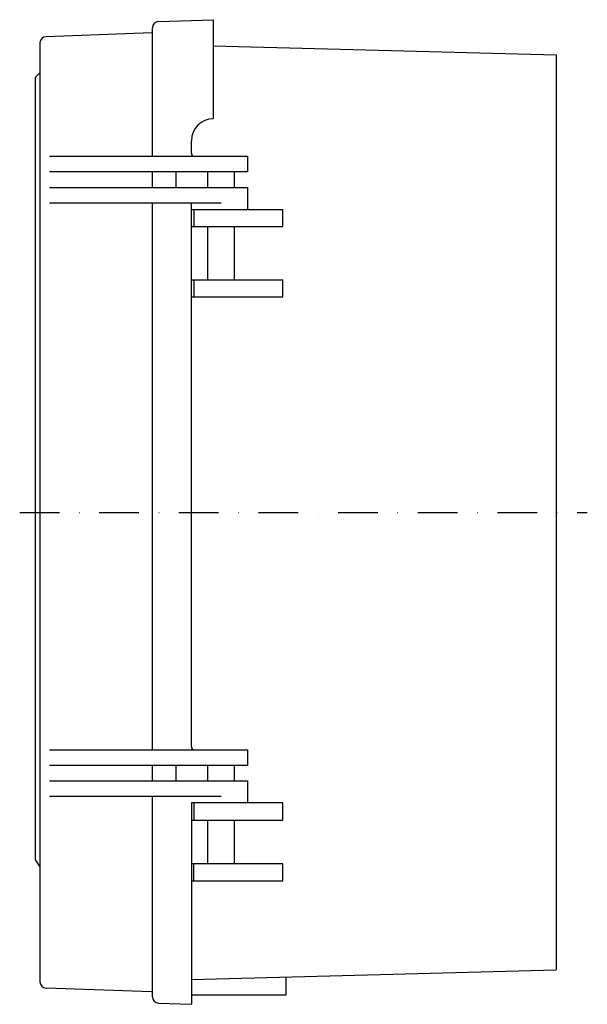
# Model space of a CAD drawing. Extents: x 709 to 1844, y 1014 to 1677.
# Drawn here: x 1662 to 1844, y 1336 to 1651 of the extents above; entities that cross this region are included whole.
import ezdxf

# ---------------------------------------------------------------- set-up
doc = ezdxf.new("R2010")
doc.units = 0
doc.linetypes.add('DASHDOT', pattern=[25.4, 12.7, -6.35, 0, -6.35])
doc.layers.add('1', color=7, linetype='CONTINUOUS')

msp = doc.modelspace()

# ---------------------------------------------------------------- linework, layer by layer
at = {"layer": '1', "color": 7, "linetype": 'CONTINUOUS'}
for p, q in [((1706.19, 1650.47), (1723.76, 1651.09)), ((1723.76, 1651.09), (1723.76, 1619.34)), ((1704.06, 1646.84), (1670.19, 1645.65)), ((1704.06, 1646.84), (1704.26, 1647.04)), ((1704.26, 1607.34), (1704.26, 1648.48)), ((1668.26, 1643.65), (1668.26, 1343.03)), ((1723.76, 1642.69), (1833.56, 1639.82)), ((1833.56, 1639.82), (1833.56, 1346.87)), ((1668.26, 1634.09), (1666.85, 1632.67)), ((1666.76, 1632.46), (1666.76, 1382.19)), ((1716.76, 1608.34), (1716.76, 1612.34)), ((1671.26, 1607.34), (1734.76, 1607.34)), ((1734.76, 1607.34), (1734.76, 1602.34)), ((1734.76, 1602.34), (1671.26, 1602.34)), ((1704.26, 1597.34), (1704.26, 1602.34)), ((1711.76, 1602.34), (1711.76, 1597.34)), ((1722.01, 1597.34), (1722.01, 1602.34)), ((1730.51, 1597.34), (1730.51, 1602.34)), ((1671.26, 1597.34), (1734.76, 1597.34)), ((1734.76, 1597.34), (1734.76, 1590.34)), ((1726.26, 1592.34), (1671.26, 1592.34)), ((1704.26, 1417.34), (1704.26, 1592.34)), ((1716.76, 1418.34), (1716.76, 1592.34)), ((1716.76, 1590.34), (1746.06, 1590.34)), ((1717.56, 1590.34), (1717.56, 1584.84)), ((1746.06, 1584.84), (1746.06, 1590.34)), ((1716.76, 1584.84), (1746.06, 1584.84)), ((1722.01, 1567.84), (1722.01, 1584.84)), ((1730.51, 1567.84), (1730.51, 1584.84)), ((1716.76, 1567.84), (1746.06, 1567.84)), ((1717.56, 1567.84), (1717.56, 1562.34)), ((1746.06, 1562.34), (1746.06, 1567.84)), ((1716.76, 1562.34), (1746.06, 1562.34)), ((1671.26, 1417.34), (1734.76, 1417.34)), ((1734.76, 1417.34), (1734.76, 1412.34)), ((1734.76, 1412.34), (1671.26, 1412.34)), ((1704.26, 1407.34), (1704.26, 1412.34)), ((1711.76, 1412.34), (1711.76, 1407.34)), ((1722.01, 1407.34), (1722.01, 1412.34)), ((1730.51, 1407.34), (1730.51, 1412.34)), ((1671.26, 1407.34), (1734.76, 1407.34)), ((1734.76, 1407.34), (1734.76, 1400.34)), ((1726.26, 1402.34), (1671.26, 1402.34)), ((1704.26, 1338.21), (1704.26, 1402.34)), ((1746.06, 1400.34), (1716.76, 1400.34)), ((1716.76, 1400.34), (1716.76, 1335.84)), ((1717.56, 1400.34), (1717.56, 1394.84)), ((1746.06, 1394.84), (1746.06, 1400.34)), ((1716.76, 1394.84), (1746.06, 1394.84)), ((1722.01, 1380.84), (1722.01, 1394.84)), ((1730.51, 1380.84), (1730.51, 1394.84)), ((1666.81, 1382.02), (1668.26, 1379.85)), ((1746.06, 1380.84), (1716.76, 1380.84)), ((1717.56, 1375.34), (1717.56, 1380.84)), ((1746.06, 1375.34), (1746.06, 1380.84)), ((1716.76, 1375.34), (1746.06, 1375.34)), ((1716.76, 1343.81), (1833.56, 1346.87)), ((1747.06, 1338.86), (1747.06, 1344.6)), ((1704.06, 1339.85), (1670.19, 1341.03)), ((1704.26, 1339.64), (1704.06, 1339.85)), ((1716.76, 1338.86), (1747.06, 1338.86)), ((1706.19, 1336.21), (1716.76, 1335.84))]:
    msp.add_line(p, q, dxfattribs=at)
at = {"layer": '1', "color": 5, "linetype": 'DASHDOT'}
msp.add_line((1661.76, 1493.34), (1843.56, 1493.34), dxfattribs=at)
at = {"layer": '1', "color": 7, "linetype": 'CONTINUOUS'}
for centre, radius, start, end in [((1706.26, 1648.48), 2, 92, 180), ((1670.26, 1643.65), 2, 92, 180), ((1667.06, 1632.46), 0.3, 135, 180), ((1723.76, 1612.34), 7, 90, 180), ((1717.76, 1608.34), 1, 180, 270), ((1717.76, 1418.34), 1, 180, 270), ((1667.06, 1382.19), 0.3, 180, 213.6901), ((1670.26, 1343.03), 2, 180, 268), ((1706.26, 1338.21), 2, 180, 268)]:
    msp.add_arc(centre, radius, start, end, dxfattribs=at)

doc.saveas('drawing.dxf')
